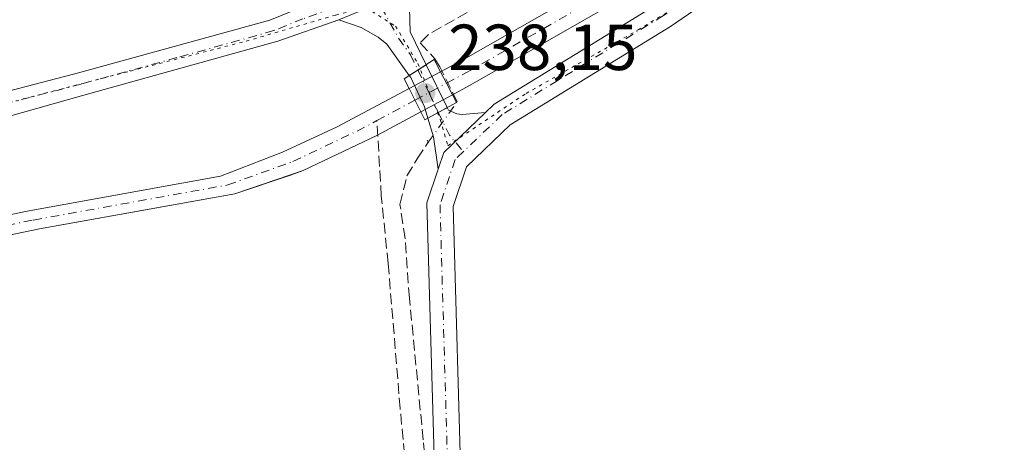
# Model space of a CAD drawing. Units: metres. Extents: x 629488 to 632984, y 4644027 to 4646404.
# Drawn here: x 631539 to 631691, y 4645986 to 4646051 of the extents above; entities that cross this region are included whole.
import ezdxf

# ---------------------------------------------------------------- set-up
doc = ezdxf.new("R2010")
doc.units = ezdxf.units.M
doc.header["$MEASUREMENT"] = 0
for name, pattern in [('DGN Style 3', [2.307223458686699, 1.648016756204785, -0.6592067024819142]), ('DGN Style 4', [2.6384748266838614, 1.318413404963828, -0.6592067024819142, 0.001648016756204785, -0.6592067024819142]), ('DGN Style 5', [1.1536117293433497, 0.4944050268614355, -0.6592067024819142])]:
    doc.linetypes.add(name, pattern=pattern)
for name, color, linetype, lineweight in [('Corriente artificial Cxs', 4, 'Continuous', 13), ('Corriente artificial eje', 142, 'DGN Style 4', 0), ('Corriente artificial eje oculto', 21, 'DGN Style 4', 0), ('Corriente artificial lineal', 4, 'DGN Style 3', 13), ('Corriente artificial lineal oculto', 135, 'DGN Style 4', 13), ('Corriente natural oculto Cxs', 9, 'Continuous', 13), ('Cultivos herbáceos CxS', 92, 'Continuous', 0), ('Núcleo urbano CxS', 7, 'Continuous', 0), ('Pista no pavimentada Cxs', 111, 'Continuous', 0), ('Pista no pavimentada eje', 91, 'DGN Style 4', 0), ('Puente Cxs', 1, 'Continuous', 13), ('Puente lineal', 2, 'DGN Style 5', 0), ('Punto de cota en terreno', 7, 'Continuous', 0), ('Rótulo de punto de cota en terreno', 7, 'Continuous', 0), ('Suelo desnudo CxS', 253, 'Continuous', 0), ('Vía pecuaria eje', 92, 'DGN Style 5', 0)]:
    doc.layers.add(name, color=color, linetype=linetype, lineweight=lineweight)
doc.styles.add('Style-Arial', font='txt')

# ---------------------------------------------------------------- blocks, each defined once
blk = doc.blocks.new('*U6')
at = {"layer": 'Cultivos herbáceos CxS', "color": 92, "linetype": 'Continuous', "lineweight": 0}
blk.add_polyline3d([(631515.9501, 4646013.710100001, 238.8978999999963), (631542.0601000005, 4646019.140100001, 238.8874999999971), (631557.5471000001, 4646021.9143, 238.3160000000062), (631572.1501000002, 4646024.530099999, 238.8176999999996), (631580.7081000004, 4646027.4288, 238.1254999999946), (631582.6901000004, 4646028.100099999, 238.1310999999987), (631590.9700999996, 4646032.0601, 238.3193000000028), (631594.0401, 4646033.530099999, 238.3423999999941), (631600.7901, 4646037.1501, 238.4124000000011), (631605.6859999998, 4646039.767899999, 238.6998000000021), (631605.6902000001, 4646039.770099999, 238.6998000000021), (631608.3000999996, 4646041.1801, 238.5286000000051), (631646.5800999999, 4646063.130100001, 238.031799999997)], dxfattribs=at)
blk = doc.blocks.new('5PATER')
at = {"layer": 'Suelo desnudo CxS', "linetype": 'Continuous', "lineweight": 0}
h = blk.add_hatch(color=51, dxfattribs=at)
edge = h.paths.add_edge_path()
edge.add_ellipse((0, 0), major_axis=(-0.1095731443231308, -0.1110710700762829), ratio=0.9994222409660322, start_angle=0, end_angle=360)

msp = doc.modelspace()

# ---------------------------------------------------------------- linework, layer by layer
at = {"layer": 'Corriente artificial Cxs', "color": 4, "linetype": 'Continuous', "lineweight": 13, "extrusion": (-0.8847301414693914, -0.4661030625079451, 0.000715469262420039), "elevation": -2724333.781497174, "flags": 128}
msp.add_lwpolyline([(-3816103.065713862, 2188.185641295881), (-3816101.061793158, 2187.974241241773), (-3816099.053308105, 2187.877441216998)], dxfattribs=at)
at = {"layer": 'Corriente artificial Cxs', "color": 4, "linetype": 'Continuous', "lineweight": 13, "extrusion": (0.05693804537445922, -0.11324694110014, 0.9919340650065394), "elevation": -489950.891660099, "flags": 128}
msp.add_lwpolyline([(2651282.662293641, 3836047.490415362), (2651282.662293641, 3836043.428245744)], dxfattribs=at)
at = {"layer": 'Corriente artificial Cxs', "color": 4, "linetype": 'Continuous', "lineweight": 13}
msp.add_polyline3d([(631605.6859999998, 4646039.767899999, 238.6998000000021), (631604.7499000002, 4646041.5449, 238.7966000000015), (631603.8159999996, 4646043.3179, 239.0080000000016), (631603.8201000001, 4646043.3201, 239.007700000002), (631607.3501000004, 4646045.200099999, 238.9867999999988), (631646.2001, 4646067.3201, 238.4771000000037), (631660.1001000004, 4646077.6501, 238.2936999999947), (631673.5000999998, 4646090.6601, 237.7311000000045), (631681.4700999996, 4646100.120100001, 237.8383999999933), (631683.7801000001, 4646108.840100001, 238.0265000000072), (631683.9101, 4646114.100099999, 237.895399999994), (631680.9523999998, 4646120.245300001, 237.7584000000061), (631682.5098000001, 4646120.9057, 237.5066999999981), (631684.1001000004, 4646121.590100001, 237.8086999999941), (631684.1037999997, 4646121.581700001, 237.8095999999932), (631686.8501000004, 4646115.2401, 237.8539000000019), (631686.7801000001, 4646107.5701, 237.6242999999959), (631683.0900999998, 4646097.670100001, 237.539499999999), (631676.3701, 4646089.2401, 237.5604000000021), (631661.1700999998, 4646074.3301, 237.9180000000051), (631646.5800999999, 4646063.130100001, 238.031799999997), (631608.3000999996, 4646041.1801, 238.5286000000051), (631605.6901000004, 4646039.770099999, 238.6998000000021)], close=True, dxfattribs=at)
for points in [[(631603.8159999996, 4646043.3179, 239.0080000000016), (631603.8201000001, 4646043.3201, 239.007700000002), (631607.3501000004, 4646045.200099999, 238.9867999999988), (631646.2001, 4646067.3201, 238.4771000000037), (631660.1001000004, 4646077.6501, 238.2936999999947), (631673.5000999998, 4646090.6601, 237.7311000000045), (631681.4700999996, 4646100.120100001, 237.8383999999933), (631683.7801000001, 4646108.840100001, 238.0265000000072), (631683.9101, 4646114.100099999, 237.895399999994), (631680.9523999998, 4646120.245300001, 237.7584000000061)], [(631684.1001000004, 4646121.590100001, 237.8086999999941), (631684.1037999997, 4646121.581700001, 237.8095999999932), (631686.8501000004, 4646115.2401, 237.8539000000019), (631686.7801000001, 4646107.5701, 237.6242999999959), (631683.0900999998, 4646097.670100001, 237.539499999999), (631676.3701, 4646089.2401, 237.5604000000021), (631661.1700999998, 4646074.3301, 237.9180000000051), (631646.5800999999, 4646063.130100001, 238.031799999997), (631608.3000999996, 4646041.1801, 238.5286000000051), (631605.6901000004, 4646039.770099999, 238.6998000000021), (631605.6859999998, 4646039.767899999, 238.6998000000021)], [(631331.6601, 4645989.3101, 239.434699999998), (631353.1801000005, 4645990.720100001, 239.420299999998), (631372.0100999996, 4645992.7501, 239.6606000000029), (631391.0100999996, 4645995.610099999, 239.6600999999937), (631413.0301000001, 4645998.850099999, 239.5604000000021), (631428.8501000004, 4646000.8101, 239.625199999995), (631443.1101000002, 4646001.890100001, 239.6631000000052), (631457.6001000004, 4646003.670100001, 239.5685999999987), (631471.8101000005, 4646005.890100001, 239.4507000000012), (631476.7401000002, 4646006.970100001, 239.4458000000013), (631490.0301000001, 4646009.870100001, 239.2822000000015), (631515.1700999998, 4646016.610099999, 239.2715999999928), (631540.1501000002, 4646021.860099999, 239.3393000000069), (631569.9600999998, 4646027.2501, 238.5806000000011), (631579.5100999996, 4646030.9301, 238.8277999999991), (631587.9101, 4646034.860099999, 238.8341999999975), (631598.9801000003, 4646040.7501, 238.9272999999957)], [(631515.1700999998, 4646016.610099999, 239.2715999999928), (631540.1501000002, 4646021.860099999, 239.3393000000069), (631569.9600999998, 4646027.2501, 238.5806000000011), (631579.5100999996, 4646030.9301, 238.8277999999991), (631587.9101, 4646034.860099999, 238.8341999999975), (631598.9801000003, 4646040.7501, 238.9272999999957), (631600.7901, 4646037.1501, 238.4124000000011), (631594.0401, 4646033.530099999, 238.3423999999941), (631590.9700999996, 4646032.0601, 238.3193000000028), (631582.6901000004, 4646028.100099999, 238.1310999999987), (631572.1501000002, 4646024.530099999, 238.8176999999996), (631542.0601000005, 4646019.140100001, 238.8874999999971), (631515.9501, 4646013.710100001, 238.8978999999963)], [(631600.7901, 4646037.1501, 238.4124000000011), (631594.0401, 4646033.530099999, 238.3423999999941), (631590.9700999996, 4646032.0601, 238.3193000000028), (631582.6901000004, 4646028.100099999, 238.1310999999987), (631572.1501000002, 4646024.530099999, 238.8176999999996), (631542.0601000005, 4646019.140100001, 238.8874999999971), (631515.9501, 4646013.710100001, 238.8978999999963), (631490.7401000002, 4646006.960100001, 238.7801999999938), (631476.8000999996, 4646003.9101, 238.8010000000068), (631472.3601000002, 4646002.940099999, 238.7209000000003), (631458.0100999996, 4646000.700099999, 239.3203999999969), (631443.4101, 4645998.9001, 239.2329000000027), (631429.1501000002, 4645997.8301, 239.4704000000056), (631413.4301000005, 4645995.880100001, 239.4060000000027), (631391.4501, 4645992.640100001, 239.4691000000021), (631372.4001000002, 4645989.780099999, 239.5866999999998), (631353.4401000004, 4645987.7301, 239.0764999999956), (631331.8101000005, 4645986.3101, 239.4214000000065)]]:
    msp.add_polyline3d(points, dxfattribs=at)
at = {"layer": 'Corriente artificial eje', "color": 142, "linetype": 'DGN Style 4', "lineweight": 0, "extrusion": (-0.002457386571070387, -0.001312538863528136, 0.999996119238956), "elevation": -7411.589785000865, "flags": 128}
msp.add_lwpolyline([(631592.7084696107, 4646030.092695469), (631598.5657973872, 4646033.221198163)], dxfattribs=at)
at = {"layer": 'Corriente artificial eje', "color": 142, "linetype": 'DGN Style 4', "lineweight": 0}
for points in [[(631604.7499000002, 4646041.5449, 238.7966000000015), (631607.8300999999, 4646043.190099999, 238.5780999999988), (631646.3901000004, 4646065.220100001, 238.2617999999929), (631660.6401000004, 4646075.9901, 238.0544999999984), (631674.9301000005, 4646089.950099999, 237.5869999999995), (631682.2801000001, 4646098.890100001, 237.5613000000012), (631685.2801000001, 4646108.200099999, 237.8304000000062), (631685.3800999997, 4646114.670100001, 237.8411999999953)], [(631219.9945, 4645968.306600001, 239.0847000000067), (631226.8300999999, 4645970.8301, 239.3640000000014), (631237.0201000003, 4645975.0001, 239.8356000000058), (631253.5201000003, 4645980.5001, 239.7799999999988), (631266.4700999996, 4645984.0801, 239.5345999999991), (631278.3701, 4645986.460100001, 239.3116000000009), (631293.1901000004, 4645987.290100001, 239.6287000000011), (631311.0000999998, 4645987.2301, 239.6708000000072), (631331.7401000002, 4645987.8101, 239.2517999999982), (631353.3101000005, 4645989.220100001, 239.2446999999956), (631372.2100999998, 4645991.2601, 239.6220999999932), (631413.2301000003, 4645997.370100001, 239.5001000000047), (631429.0000999998, 4645999.3201, 239.5467000000062), (631443.2600999996, 4646000.4001, 239.4496000000072), (631457.8000999996, 4646002.1801, 239.4590000000026), (631472.0800999999, 4646004.4101, 239.0935999999929), (631490.3901000004, 4646008.420100001, 238.9603000000061), (631515.5601000005, 4646015.1601, 239.0847999999969), (631541.1101000002, 4646020.5001, 239.0847999999969), (631571.0500999996, 4646025.890100001, 238.6448999999994), (631581.1001000004, 4646029.5101, 238.4502000000066), (631590.9801000003, 4646034.190099999, 238.5426000000007), (631594.0291999998, 4646035.818700001, 238.584400000007)]]:
    msp.add_polyline3d(points, dxfattribs=at)
at = {"layer": 'Corriente artificial eje oculto', "color": 21, "linetype": 'DGN Style 4', "lineweight": 0, "extrusion": (-0.03096835426206936, -0.01654120447905223, 0.9993834847488131), "elevation": -96172.23348261738, "flags": 128}
msp.add_lwpolyline([(-3800515.408075452, 2744345.077964043), (-3800515.408075453, 2744350.59504883)], dxfattribs=at)
at = {"layer": 'Corriente artificial lineal', "color": 4, "linetype": 'DGN Style 3', "lineweight": 13, "extrusion": (0.02562858286218956, -0.05125716572620836, 0.9983565889511583), "elevation": -221717.2780128905, "flags": 128}
msp.add_lwpolyline([(2642697.611449036, 3866728.999457393), (2642697.611449036, 3866734.984738128)], dxfattribs=at)
at = {"layer": 'Corriente artificial lineal', "color": 4, "linetype": 'DGN Style 3', "lineweight": 13}
for points in [[(631675.6672999999, 4646117.9397, 238.3996000000043), (631676.5345999999, 4646113.8727, 238.6515000000072), (631676.1300999997, 4646104.340100001, 238.7695999999996), (631672.7600999996, 4646098.140100001, 238.670100000003), (631669.7301000003, 4646094.6501, 238.5627999999997), (631657.5401, 4646084.0801, 238.8037999999942), (631642.6901000004, 4646072.1601, 238.7543000000005), (631622.0100999996, 4646060.360099999, 238.7774000000063), (631601.9527000004, 4646049.0529, 239.1085000000021), (631600.7092000004, 4646047.7565, 239.1154999999999), (631602.9594000002, 4646045.288799999, 239.148199999996), (631603.7254999997, 4646044.052300001, 239.0564000000013)], [(631608.0714999996, 4645874.209000001, 239.9394000000029), (631606.7433000002, 4645891.461800001, 239.6453000000038), (631602.5099, 4645933.795299999, 239.4712), (631599.8640999999, 4645956.9463, 239.3432999999932), (631599.3349000001, 4645972.953700001, 239.536500000002), (631597.6151000002, 4645991.474500001, 238.9713000000047), (631595.7631000001, 4646013.831900001, 239.2681000000011), (631594.7046999997, 4646024.150599999, 239.3889000000054), (631594.0291999998, 4646035.818700001, 238.584400000007)], [(631608.5653999997, 4645869.1327, 240.1630000000005), (631609.7514000004, 4645871.702299999, 240.0250999999989), (631610.4128999999, 4645875.141899999, 239.9437000000034), (631609.6191999996, 4645885.989800001, 239.7753999999986), (631608.6930999998, 4645900.145099999, 239.6514000000025), (631605.7827000003, 4645931.498299999, 239.7320999999938), (631605.2534999996, 4645942.346200001, 239.700800000006), (631604.0629000004, 4645957.0306, 239.5240000000049), (631601.1524999999, 4645986.664000001, 239.5019000000029), (631599.0357999997, 4646008.4922, 239.2161999999953), (631598.3743000004, 4646017.620300001, 239.3576999999932), (631597.5806, 4646022.912000001, 239.4064000000071), (631598.6388999998, 4646027.277600001, 239.4539999999979), (631600.2264, 4646029.9235, 239.1347999999998), (631601.9469, 4646032.456900001, 239.1132999999973)]]:
    msp.add_polyline3d(points, dxfattribs=at)
at = {"layer": 'Corriente artificial lineal oculto', "color": 135, "linetype": 'DGN Style 4', "lineweight": 13, "extrusion": (0.0301870225225656, 0.04239435626901887, 0.9986448128477701), "elevation": 216270.5266683382, "flags": 128}
msp.add_lwpolyline([(2180354.503539617, -4145337.135295562), (2180354.503539617, -4145344.819235401)], dxfattribs=at)
at = {"layer": 'Corriente natural oculto Cxs', "color": 9, "linetype": 'Continuous', "lineweight": 13, "extrusion": (-0.0130160414642959, -0.006911348720327722, 0.9998914020649772), "elevation": -40092.4249535941, "flags": 128}
msp.add_lwpolyline([(631548.5833316162, 4645874.617840279), (631553.4198723556, 4645877.185701609)], dxfattribs=at)
at = {"layer": 'Corriente natural oculto Cxs', "color": 9, "linetype": 'Continuous', "lineweight": 13, "extrusion": (-0.8847301414693914, -0.4661030625079451, 0.000715469262420039), "elevation": -2724333.781497174, "flags": 128}
msp.add_lwpolyline([(-3816103.065713862, 2188.185641295881), (-3816101.061793158, 2187.974241241773), (-3816099.053308105, 2187.877441216998)], dxfattribs=at)
at = {"layer": 'Corriente natural oculto Cxs', "color": 9, "linetype": 'Continuous', "lineweight": 13, "extrusion": (0.05693804537445922, -0.11324694110014, 0.9919340650065394), "elevation": -489950.891660099, "flags": 128}
msp.add_lwpolyline([(2651282.662293641, 3836047.490415362), (2651282.662293641, 3836043.428245744)], dxfattribs=at)
at = {"layer": 'Corriente natural oculto Cxs', "color": 9, "linetype": 'Continuous', "lineweight": 13, "extrusion": (-0.04558975913354436, -0.02437649286743186, 0.9986627861583857), "elevation": -141810.5257488127, "flags": 128}
msp.add_lwpolyline([(-3799317.320011697, 2744027.879071089), (-3799317.320011698, 2744022.319816427)], dxfattribs=at)
at = {"layer": 'Corriente natural oculto Cxs', "color": 9, "linetype": 'Continuous', "lineweight": 13}
msp.add_polyline3d([(631605.6859999998, 4646039.767899999, 238.6998000000021), (631600.7901, 4646037.1501, 238.4124000000011), (631598.9801000003, 4646040.7501, 238.9272999999957), (631603.8159999996, 4646043.3179, 239.0080000000016), (631604.7499000002, 4646041.5449, 238.7966000000015)], close=True, dxfattribs=at)
at = {"layer": 'Cultivos herbáceos CxS', "color": 92, "linetype": 'Continuous', "lineweight": 0}
msp.add_polyline3d([(631646.5800999999, 4646063.130100001, 238.031799999997), (631608.3000999996, 4646041.1801, 238.5286000000051), (631605.6902000001, 4646039.770099999, 238.6998000000021), (631605.6859999998, 4646039.767899999, 238.6998000000021), (631600.7901, 4646037.1501, 238.4124000000011), (631594.0401, 4646033.530099999, 238.3423999999941), (631590.9700999996, 4646032.0601, 238.3193000000028), (631582.6901000004, 4646028.100099999, 238.1310999999987), (631580.7081000004, 4646027.4288, 238.1254999999946), (631572.1501000002, 4646024.530099999, 238.8176999999996), (631557.5471000001, 4646021.9143, 238.3160000000062), (631542.0601000005, 4646019.140100001, 238.8874999999971), (631515.9501, 4646013.710100001, 238.8978999999963)], dxfattribs=at)
at = {"layer": 'Núcleo urbano CxS', "color": 7, "linetype": 'Continuous', "lineweight": 0}
for points in [[(631682.3772, 4646117.2851, 237.778999999995), (631683.9101, 4646114.100099999, 237.895399999994), (631683.7801000001, 4646108.840100001, 238.0265000000072), (631681.4700999996, 4646100.120100001, 237.8383999999933), (631673.5000999998, 4646090.6601, 237.7311000000045), (631660.1001000004, 4646077.6501, 238.2936999999947), (631646.2001999998, 4646067.3201, 238.4771000000037), (631607.3501000004, 4646045.200099999, 238.9867999999988), (631603.8201000001, 4646043.3201, 239.007700000002), (631603.8159999996, 4646043.3179, 239.0080000000016), (631598.9801000003, 4646040.7501, 238.9272999999957), (631587.9101, 4646034.860099999, 238.8341999999975), (631579.5100999996, 4646030.9301, 238.8277999999991), (631569.9600999998, 4646027.2501, 238.5806000000011), (631540.1501000002, 4646021.860099999, 239.3393000000069), (631515.1700999998, 4646016.610099999, 239.2715999999928), (631499.4638, 4646012.399300001, 239.3801999999996)], [(631646.2001999998, 4646067.3201, 238.4771000000037), (631607.3501000004, 4646045.200099999, 238.9867999999988), (631603.8201000001, 4646043.3201, 239.007700000002), (631603.8159999996, 4646043.3179, 239.0080000000016), (631598.9801000003, 4646040.7501, 238.9272999999957), (631587.9101, 4646034.860099999, 238.8341999999975), (631579.5100999996, 4646030.9301, 238.8277999999991), (631569.9600999998, 4646027.2501, 238.5806000000011), (631540.1501000002, 4646021.860099999, 239.3393000000069), (631515.1700999998, 4646016.610099999, 239.2715999999928)]]:
    msp.add_polyline3d(points, dxfattribs=at)
at = {"layer": 'Pista no pavimentada Cxs', "color": 111, "linetype": 'Continuous', "lineweight": 0, "extrusion": (-0.5407363171511199, 0.8411851247729168, 0.003438193510569926), "elevation": 3566654.31791924, "flags": 128}
msp.add_lwpolyline([(-3043596.813687004, -12023.68769758206), (-3043595.297757215, -12023.69569762935), (-3043593.717669542, -12023.66659745735)], dxfattribs=at)
msp.add_lwpolyline([(-3043596.813687004, -12023.68769758206), (-3043595.297757215, -12023.69569762935), (-3043593.717669542, -12023.66659745735)], dxfattribs=at)
at = {"layer": 'Pista no pavimentada Cxs', "color": 111, "linetype": 'Continuous', "lineweight": 0, "extrusion": (0.006172260083454852, -0.01264878515643324, 0.9999009508143937), "elevation": -54629.20044225405, "flags": 128}
msp.add_lwpolyline([(631588.1138468593, 4645725.0523239), (631591.329722631, 4645718.462696736)], dxfattribs=at)
at = {"layer": 'Pista no pavimentada Cxs', "color": 111, "linetype": 'Continuous', "lineweight": 0, "extrusion": (0.4790735353704551, -0.8777744715241713, 0.0007244640191323593), "elevation": -3775588.040411793, "flags": 128}
msp.add_lwpolyline([(2780197.704625879, 2974.340366876482), (2780199.539970394, 2974.39506689083), (2780200.847619846, 2974.404866920934), (2780201.088777758, 2974.406366893808)], dxfattribs=at)
msp.add_lwpolyline([(2780197.704625879, 2974.340366876482), (2780199.539970394, 2974.39506689083), (2780200.847619846, 2974.404866920934), (2780201.088777758, 2974.406366893808)], dxfattribs=at)
at = {"layer": 'Pista no pavimentada Cxs', "color": 111, "linetype": 'Continuous', "lineweight": 0, "extrusion": (-0.02112939934491023, 0.02283379204191673, 0.9995159660677311), "elevation": 92980.42020603584, "flags": 128}
msp.add_lwpolyline([(-3619080.811396974, -2979615.893899473), (-3619083.197328883, -2979617.205373883), (-3619092.108919032, -2979617.343593)], dxfattribs=at)
msp.add_lwpolyline([(-3619080.811396974, -2979615.893899473), (-3619083.197328883, -2979617.205373883), (-3619092.108919032, -2979617.343593)], dxfattribs=at)
at = {"layer": 'Pista no pavimentada Cxs', "color": 111, "linetype": 'Continuous', "lineweight": 0, "extrusion": (-0.3511840776075733, -0.01982105296677627, 0.9360966133333708), "elevation": -313674.063767431, "flags": 128}
msp.add_lwpolyline([(-4603054.429605981, 835464.3337367526), (-4603059.420090565, 835463.8834079477), (-4603062.366828928, 835463.1069887772)], dxfattribs=at)
at = {"layer": 'Pista no pavimentada Cxs', "color": 111, "linetype": 'Continuous', "lineweight": 0}
for points in [[(631603.0740999999, 4645977.085100001, 239.991200000004), (631601.7389000002, 4646023.1511, 239.5311999999976), (631603.4622, 4646028.3213, 239.4934000000067), (631604.3230999997, 4646030.903899999, 239.4526000000042), (631610.7701000003, 4646037.0579, 239.4483000000037), (631612.1123000003, 4646038.3391, 239.4275999999954), (631637.0551000005, 4646053.637499999, 239.2309999999998), (631660.0368999997, 4646069.396299999, 238.9588999999978), (631671.1073000003, 4646079.815500001, 238.9587000000029), (631685.2207000004, 4646095.5701, 239.1876000000047), (631690.6381000001, 4646111.4005, 238.9830999999977), (631691.7905000001, 4646122.3101, 239.1472000000067), (631695.9748999998, 4646122.724500001, 239.1198000000004), (631699.0818999996, 4646123.065099999, 238.9976000000024), (631708.7471000003, 4646127.7193, 238.5293999999994), (631715.3683000002, 4646133.152100001, 238.2158000000054), (631722.5044999998, 4646135.5889, 237.7333000000072), (631733.5632999997, 4646135.924100001, 237.2428999999975), (631744.3542999999, 4646133.186100001, 237.3877999999968), (631756.6423000004, 4646131.6107, 237.1949000000022), (631772.0762999998, 4646129.223900001, 236.8558000000048), (631785.7178999997, 4646126.9771, 236.820200000002), (631793.5396999996, 4646124.5327, 236.6661000000022)], [(631792.2100999998, 4646120.7575, 236.9170000000013), (631784.7917, 4646123.0757, 236.9184999999998), (631771.4457, 4646125.2739, 236.9119000000064), (631756.0822999999, 4646127.649700001, 237.2896999999939), (631743.6052999999, 4646129.249299999, 237.3534000000073), (631733.1234999998, 4646131.9089, 237.6970000000001), (631723.2273000004, 4646131.608899999, 237.9137000000046), (631717.3459000001, 4646129.6007, 238.145399999994), (631711.5846999995, 4646124.873500001, 238.7381000000023), (631711.8299000004, 4646118.4089, 239.0093999999954), (631703.2981000004, 4646106.922900001, 239.2641000000003), (631695.7046999997, 4646102.670700001, 239.3237999999983), (631688.3021000001, 4646093.015100001, 239.9752000000008), (631673.9729000004, 4646077.019500001, 239.3950000000041), (631662.5535000004, 4646066.2719, 239.456600000005), (631639.2333000004, 4646050.280900001, 239.5742999999929), (631614.5663000002, 4646035.151900001, 239.5757000000012), (631607.8037, 4646028.6965, 239.5507000000071), (631605.7577000001, 4646022.558499999, 239.4854999999953), (631607.0683000004, 4645977.3431, 240.8414000000048)], [(631610.7701000003, 4646037.0579, 239.4483000000037), (631612.1123000003, 4646038.3391, 239.4275999999954), (631637.0551000005, 4646053.637499999, 239.2309999999998), (631660.0368999997, 4646069.396299999, 238.9588999999978), (631671.1073000003, 4646079.815500001, 238.9587000000029), (631685.2207000004, 4646095.5701, 239.1876000000047), (631690.6381000001, 4646111.4005, 238.9830999999977), (631691.7905000001, 4646122.3101, 239.1472000000067)], [(631703.2981000004, 4646106.922900001, 239.2641000000003), (631695.7046999997, 4646102.670700001, 239.3237999999983), (631688.3021000001, 4646093.015100001, 239.9752000000008), (631673.9729000004, 4646077.019500001, 239.3950000000041), (631662.5535000004, 4646066.2719, 239.456600000005), (631639.2333000004, 4646050.280900001, 239.5742999999929), (631614.5663000002, 4646035.151900001, 239.5757000000012), (631607.8037, 4646028.6965, 239.5507000000071), (631605.7577000001, 4646022.558499999, 239.4854999999953), (631607.0683000004, 4645977.3431, 240.8414000000048), (631614.2200999996, 4645907.800100001, 239.8846000000049), (631615.4234999996, 4645894.961300001, 239.9205999999977), (631615.7768999999, 4645890.5681, 239.9475999999995), (631616.0301000001, 4645886.390100001, 239.976800000004), (631616.3239000002, 4645885.117500001, 239.988400000002), (631623.2993000001, 4645794.7709, 240.5035000000062), (631611.9496999999, 4645756.0493, 240.3420999999944), (631585.8261000002, 4645668.7501, 240.5666000000056), (631570.2588999998, 4645612.774499999, 241.0400999999983), (631561.3831000002, 4645590.289100001, 242.1753000000026)], [(631222.9401000004, 4645980.4801, 239.320000000007), (631246.9301000005, 4645992.170100001, 239.578800000003), (631254.8701, 4645994.630100001, 239.3855999999942), (631268.2001, 4645997.350099999, 239.4802000000054), (631276.9101, 4645998.630100001, 239.5439999999944), (631285.9301000005, 4645999.3201, 239.698000000004), (631314.3101000005, 4645999.380100001, 239.4477999999945), (631322.8901000004, 4646000.2501, 239.4480999999942), (631344.0401, 4646003.1501, 239.415599999993), (631357.1501000002, 4646003.9801, 239.4309000000067), (631376.3201000001, 4646007.0701, 239.4401999999973), (631407.0701000001, 4646012.090100001, 239.215400000001), (631425.1201, 4646014.8301, 239.3482999999979), (631447.3800999997, 4646018.9101, 239.3646000000008), (631476.4550999999, 4646025.100099999, 239.3147000000026), (631507.3501000004, 4646032.530099999, 239.460500000001), (631548.0900999998, 4646043.1501, 239.3022000000055), (631577.5601000005, 4646051.280099999, 239.4593000000023), (631586.5401, 4646054.940099999, 239.0611000000063), (631590.7401000002, 4646056.9101, 239.0072999999975)], [(631600.8400999998, 4646056.610099999, 238.824099999998), (631588.1901000004, 4646051.3301, 239.2243000000017), (631578.7500999998, 4646048.0101, 240.3790000000008), (631548.9101, 4646039.710100001, 239.8565999999992), (631508.3701, 4646028.2501, 239.5442000000039)], [(631600.8400999998, 4646056.610099999, 238.824099999998), (631599.0500999996, 4646053.130100001, 238.9701000000059), (631599.1601, 4646049.440099999, 239.1879999999946), (631601.6235999997, 4646044.391600001, 239.2311000000045)], [(631507.3501000004, 4646032.530099999, 239.460500000001), (631548.0900999998, 4646043.1501, 239.3022000000055), (631577.5601000005, 4646051.280099999, 239.4593000000023), (631586.5401, 4646054.940099999, 239.0611000000063)], [(631588.1901000004, 4646051.3301, 239.2243000000017), (631578.7500999998, 4646048.0101, 240.3790000000008), (631548.9101, 4646039.710100001, 239.8565999999992), (631508.3701, 4646028.2501, 239.5442000000039), (631477.4501, 4646020.8101, 239.5151999999944), (631448.2301000003, 4646014.590100001, 239.6918000000005), (631425.8501000004, 4646010.4901, 239.6652000000031), (631407.7500999998, 4646007.7401, 239.5605999999971), (631377.0201000003, 4646002.720100001, 239.9054999999935), (631357.5701000001, 4646000.200099999, 239.9872000000032), (631344.4700999996, 4645998.7601, 240.0117000000027), (631324.1501000002, 4645997.050100001, 239.946299999996), (631314.6501000002, 4645996.120100001, 239.8401000000013), (631286.6601, 4645995.7601, 241.0246999999945), (631277.9301000005, 4645995.210100001, 240.9401999999973), (631268.9901000002, 4645994.030099999, 240.2314999999944), (631256.2500999998, 4645991.1601, 239.9927000000025), (631247.6601, 4645988.390100001, 240.0470999999961), (631223.6101000002, 4645976.600099999, 239.7212), (631214.7701000003, 4645973.340100001, 239.6349999999948), (631207.0100999996, 4645970.690099999, 239.6923999999999), (631199.2200999996, 4645969.3101, 239.6628999999957), (631190.6201, 4645968.920100001, 239.5432000000001)], [(631599.0192999998, 4646042.717399999, 239.2522000000026), (631595.5401, 4646047.5601, 239.2439000000013), (631594.2301000003, 4646048.6601, 239.1713000000018), (631591.6300999997, 4646050.1501, 239.1515999999974), (631588.1901000004, 4646051.3301, 239.2243000000017)], [(631601.8684, 4646036.1812, 239.0619000000006), (631601.3400999998, 4646037.9001, 238.8994999999995), (631599.2401000002, 4646042.4101, 239.227899999998), (631599.0192999998, 4646042.717399999, 239.2522000000026)], [(631604.8388999999, 4646037.8025, 239.1279000000068), (631604.9330000002, 4646037.6097, 239.1413999999932), (631605.0401, 4646037.390100001, 239.1579000000056), (631606.3300999999, 4646036.860099999, 239.2366000000038), (631607.1801000005, 4646036.7501, 239.2740999999951), (631610.7701000003, 4646037.0579, 239.4483000000037)], [(631613.1788999997, 4645871.5591, 240.1692000000039), (631613.1799, 4645873.875700001, 240.1435000000056), (631612.3393000001, 4645884.763699999, 240.0515000000014), (631603.0740999999, 4645977.085100001, 239.991200000004), (631601.7389000002, 4646023.1511, 239.5311999999976), (631603.4622, 4646028.3213, 239.4934000000067)]]:
    msp.add_polyline3d(points, dxfattribs=at)
for points in [[(631601.6235999997, 4646044.391600001, 239.2311000000045), (631600.3483999996, 4646043.571900001, 239.2231000000029), (631599.0192999998, 4646042.717399999, 239.2522000000026), (631595.5401, 4646047.5601, 239.2439000000013), (631594.2301000003, 4646048.6601, 239.1713000000018), (631591.6300999997, 4646050.1501, 239.1515999999974), (631588.1901000004, 4646051.3301, 239.2243000000017), (631600.8400999998, 4646056.610099999, 238.824099999998), (631599.0500999996, 4646053.130100001, 238.9701000000059), (631599.1601, 4646049.440099999, 239.1879999999946)], [(631604.8388999999, 4646037.8025, 239.1279000000068), (631604.6272, 4646037.687000001, 239.1263999999938), (631603.4793999996, 4646037.060500001, 239.116599999994), (631601.8684, 4646036.1812, 239.0619000000006), (631601.3400999998, 4646037.9001, 238.8994999999995), (631599.2401000002, 4646042.4101, 239.227899999998), (631599.0192999998, 4646042.717399999, 239.2522000000026), (631600.3483999996, 4646043.571900001, 239.2231000000029), (631601.6235999997, 4646044.391600001, 239.2311000000045)], [(631610.7701000003, 4646037.0579, 239.4483000000037), (631604.3230999997, 4646030.903899999, 239.4526000000042), (631603.4622, 4646028.3213, 239.4934000000067), (631602.7600999996, 4646033.280099999, 239.3350000000064), (631601.8684, 4646036.1812, 239.0619000000006), (631603.4793999996, 4646037.060500001, 239.116599999994), (631604.6272, 4646037.687000001, 239.1263999999938), (631604.8388999999, 4646037.8025, 239.1279000000068), (631604.9330000002, 4646037.6097, 239.1413999999932), (631605.0401, 4646037.390100001, 239.1579000000056), (631606.3300999999, 4646036.860099999, 239.2366000000038), (631607.1801000005, 4646036.7501, 239.2740999999951)]]:
    msp.add_polyline3d(points, close=True, dxfattribs=at)
at = {"layer": 'Pista no pavimentada eje', "color": 91, "linetype": 'DGN Style 4', "lineweight": 0, "extrusion": (0.07143816119726733, 0.1099186432087573, 0.9913700020677947), "elevation": 556043.7341861315, "flags": 128}
msp.add_lwpolyline([(2002229.29214191, -4203150.795209192), (2002225.918761788, -4203148.778328889), (2002222.761682387, -4203147.811843509)], dxfattribs=at)
at = {"layer": 'Pista no pavimentada eje', "color": 91, "linetype": 'DGN Style 4', "lineweight": 0}
for points in [[(631701.0352999996, 4646115.049100001, 239.1416999999929), (631700.0368999997, 4646113.819300001, 239.1867000000057), (631696.4521000005, 4646109.697699999, 239.2602999999945), (631693.6162999999, 4646105.482899999, 239.2967999999965), (631688.9469, 4646097.143300001, 240.8381999999983), (631686.7615, 4646094.292500001, 239.358699999997), (631672.5401, 4646078.417500001, 239.1837999999989), (631661.2953000005, 4646067.834100001, 239.2415000000037), (631638.1441000003, 4646051.959100001, 239.4677999999985), (631613.3393000001, 4646036.7455, 239.545299999998), (631607.3432999998, 4646031.0219, 239.507700000002)], [(631593.3673, 4646055.650699999, 238.8935000000056), (631589.4650999998, 4646054.120100001, 238.9719999999943), (631587.3651000002, 4646053.1351, 238.9760999999999), (631582.6451000003, 4646051.475099999, 239.5142000000051), (631578.1551000001, 4646049.645099999, 239.8977000000014), (631563.2351000002, 4646045.495100001, 239.9268000000011), (631548.5000999998, 4646041.4301, 239.4918000000035), (631528.1300999997, 4646036.120100001, 239.4824999999983), (631507.8601000002, 4646030.390100001, 239.5010000000038), (631476.9524999997, 4646022.9551, 239.346000000005), (631462.3350999998, 4646019.845100001, 239.4622999999993), (631447.8051000005, 4646016.7501, 239.4890000000014), (631425.4851000002, 4646012.6601, 239.4168999999966), (631407.4101, 4646009.915100001, 239.3813999999984), (631376.6700999998, 4646004.895099999, 239.6768000000011), (631367.0850999998, 4646003.350099999, 239.6101999999955), (631357.3601000002, 4646002.090100001, 239.6340999999957), (631350.8101000005, 4646001.370100001, 239.6564999999973), (631344.2550999997, 4646000.9551, 239.6808000000019), (631334.0950999996, 4646000.100099999, 239.758799999996)], [(631593.3673, 4646055.650699999, 238.8935000000056), (631597.3501000004, 4646048.5001, 239.1800999999978), (631599.2001, 4646045.925100001, 239.284799999994), (631600.3483999996, 4646043.571900001, 239.2231000000029)], [(631600.3483999996, 4646043.571900001, 239.2231000000029), (631602.1401000004, 4646039.9001, 239.0494999999937), (631603.1901000004, 4646037.645099999, 239.0761999999959), (631603.4793999996, 4646037.060500001, 239.116599999994)], [(631607.3432999998, 4646031.0219, 239.507700000002), (631606.0632999997, 4646029.8003, 239.5038999999961), (631603.7483000001, 4646022.854900001, 239.5243000000046), (631605.0711000003, 4645977.2141, 240.4078000000009), (631614.3315000003, 4645884.940500001, 240.0243999999948), (631616.3132999997, 4645859.272500001, 240.2209000000003)]]:
    msp.add_polyline3d(points, dxfattribs=at)
at = {"layer": 'Puente Cxs', "color": 1, "linetype": 'Continuous', "lineweight": 13}
msp.add_polyline3d([(631606.3000999996, 4646038.600099999, 239.1037999999971), (631601.3901000004, 4646035.920100001, 239.0286000000051), (631600.7901, 4646037.1501, 238.8331999999937), (631598.9801000003, 4646040.7501, 238.998900000006), (631598.2301000003, 4646042.210100001, 239.2360999999946), (631602.8501000004, 4646045.1801, 239.2636000000057), (631603.8159999996, 4646043.3179, 239.0552000000025), (631604.7499000002, 4646041.5449, 238.9394000000029), (631605.6859999998, 4646039.767899999, 239.0105999999942), (631605.6901000004, 4646039.7601, 239.0111000000034)], close=True, dxfattribs=at)
msp.add_polyline3d([(631606.3000999996, 4646038.600099999, 239.1037999999971), (631601.3901000004, 4646035.920100001, 239.0286000000051), (631600.7901, 4646037.1501, 238.8331999999937), (631598.9801000003, 4646040.7501, 238.998900000006), (631598.2301000003, 4646042.210100001, 239.2360999999946), (631602.8501000004, 4646045.1801, 239.2636000000057), (631603.8159999996, 4646043.3179, 239.0552000000025), (631604.7499000002, 4646041.5449, 238.9394000000029), (631605.6859999998, 4646039.767899999, 239.0105999999942), (631605.6901000004, 4646039.7601, 239.0111000000034), (631606.3000999996, 4646038.600099999, 239.1037999999971)], dxfattribs=at)
at = {"layer": 'Puente lineal', "color": 2, "linetype": 'DGN Style 5', "lineweight": 0, "extrusion": (-0.02980477387383125, 0.05534728656027425, 0.9980222208572036), "elevation": 238559.4145692695, "flags": 128}
msp.add_lwpolyline([(-2758917.274595048, -3783649.906372334), (-2758917.274595048, -3783649.095072994)], dxfattribs=at)
at = {"layer": 'Suelo desnudo CxS', "color": 253, "linetype": 'Continuous', "lineweight": 0}
for points in [[(631682.3772, 4646117.2851, 237.778999999995), (631683.9101, 4646114.100099999, 237.895399999994), (631683.7801000001, 4646108.840100001, 238.0265000000072), (631681.4700999996, 4646100.120100001, 237.8383999999933), (631673.5000999998, 4646090.6601, 237.7311000000045), (631660.1001000004, 4646077.6501, 238.2936999999947), (631646.2001999998, 4646067.3201, 238.4771000000037), (631607.3501000004, 4646045.200099999, 238.9867999999988), (631603.8201000001, 4646043.3201, 239.007700000002), (631603.8159999996, 4646043.3179, 239.0080000000016), (631598.9801000003, 4646040.7501, 238.9272999999957), (631587.9101, 4646034.860099999, 238.8341999999975), (631579.5100999996, 4646030.9301, 238.8277999999991), (631569.9600999998, 4646027.2501, 238.5806000000011), (631540.1501000002, 4646021.860099999, 239.3393000000069), (631515.1700999998, 4646016.610099999, 239.2715999999928), (631499.4638, 4646012.399300001, 239.3801999999996)], [(631515.1700999998, 4646016.610099999, 239.2715999999928), (631540.1501000002, 4646021.860099999, 239.3393000000069), (631569.9600999998, 4646027.2501, 238.5806000000011), (631579.5100999996, 4646030.9301, 238.8277999999991), (631587.9101, 4646034.860099999, 238.8341999999975), (631598.9801000003, 4646040.7501, 238.9272999999957), (631603.8159999996, 4646043.3179, 239.0080000000016), (631603.8201000001, 4646043.3201, 239.007700000002), (631607.3501000004, 4646045.200099999, 238.9867999999988), (631646.2001999998, 4646067.3201, 238.4771000000037)], [(631646.5800999999, 4646063.130100001, 238.031799999997), (631608.3000999996, 4646041.1801, 238.5286000000051), (631605.6902000001, 4646039.770099999, 238.6998000000021), (631605.6859999998, 4646039.767899999, 238.6998000000021), (631600.7901, 4646037.1501, 238.4124000000011), (631594.0401, 4646033.530099999, 238.3423999999941), (631590.9700999996, 4646032.0601, 238.3193000000028), (631582.6901000004, 4646028.100099999, 238.1310999999987), (631580.7081000004, 4646027.4288, 238.1254999999946), (631572.1501000002, 4646024.530099999, 238.8176999999996), (631557.5471000001, 4646021.9143, 238.3160000000062), (631542.0601000005, 4646019.140100001, 238.8874999999971), (631515.9501, 4646013.710100001, 238.8978999999963)], [(631646.5800999999, 4646063.130100001, 238.031799999997), (631608.3000999996, 4646041.1801, 238.5286000000051), (631605.6902000001, 4646039.770099999, 238.6998000000021), (631605.6859999998, 4646039.767899999, 238.6998000000021), (631600.7901, 4646037.1501, 238.4124000000011), (631594.0401, 4646033.530099999, 238.3423999999941), (631590.9700999996, 4646032.0601, 238.3193000000028), (631582.6901000004, 4646028.100099999, 238.1310999999987), (631580.7081000004, 4646027.4288, 238.1254999999946), (631572.1501000002, 4646024.530099999, 238.8176999999996), (631557.5471000001, 4646021.9143, 238.3160000000062), (631542.0601000005, 4646019.140100001, 238.8874999999971), (631515.9501, 4646013.710100001, 238.8978999999963)]]:
    msp.add_polyline3d(points, dxfattribs=at)
at = {"layer": 'Vía pecuaria eje', "color": 92, "linetype": 'DGN Style 5', "lineweight": 0}
msp.add_polyline3d([(631289.0963000003, 4645995.682700001, 240.7400000000052), (631362.6588000003, 4646003.1524, 239.5890999999974), (631441.3938999996, 4646014.644500001, 239.5388999999996), (631516.1058999998, 4646033.032400001, 239.4401000000071), (631556.0900999998, 4646043.4342, 239.6389999999956), (631573.9061000004, 4646048.031199999, 239.7652999999991), (631587.6990999999, 4646052.053500001, 239.0580999999947), (631592.2967999997, 4646053.2028, 238.8905999999988), (631596.8943999996, 4646050.329600001, 239.067200000005), (631600.3426000001, 4646044.5832, 239.2553999999946), (631603.7907999996, 4646035.963500001, 239.1959000000061), (631604.9401000004, 4646031.941099999, 239.444399999993), (631617.0091000004, 4646039.985900001, 239.4853000000003), (631634.2504000004, 4646049.754600001, 239.402700000006), (631650.3422999998, 4646059.523399999, 239.2866999999969), (631666.4342, 4646073.8891, 239.1276000000071), (631683.1008000001, 4646091.1281, 239.152700000006), (631692.8709000006, 4646101.4716, 240.3381999999983), (631704.9397999998, 4646107.792500001, 239.3776000000071), (631718.7326999997, 4646110.0909, 238.9691000000021), (631752.6405999997, 4646108.941400001, 238.8050999999978), (631775.6288000002, 4646106.6426, 238.8274999999994), (631793.7324999999, 4646101.5997, 238.7290999999968)], dxfattribs=at)

# ---------------------------------------------------------------- block references
at = {"layer": 'Cultivos herbáceos CxS', "color": 92, "linetype": 'Continuous', "lineweight": 0}
msp.add_blockref('*U6', (0, 0), dxfattribs=at)
at = {"layer": 'Punto de cota en terreno', "color": 7, "linetype": 'Continuous', "lineweight": 0, "xscale": 10, "yscale": 10, "zscale": 10}
msp.add_blockref('5PATER', (631601.4699999997, 4646040.050000001, 238.1499999999942), dxfattribs=at)

# ---------------------------------------------------------------- texts
at = {"layer": 'Rótulo de punto de cota en terreno', "color": 7, "linetype": 'Continuous', "lineweight": 0, "style": 'Style-Arial'}
msp.add_text('238,15', height=7.000000000000002, dxfattribs=at).set_placement((631604.9978, 4646043.5778))

doc.saveas('drawing.dxf')
